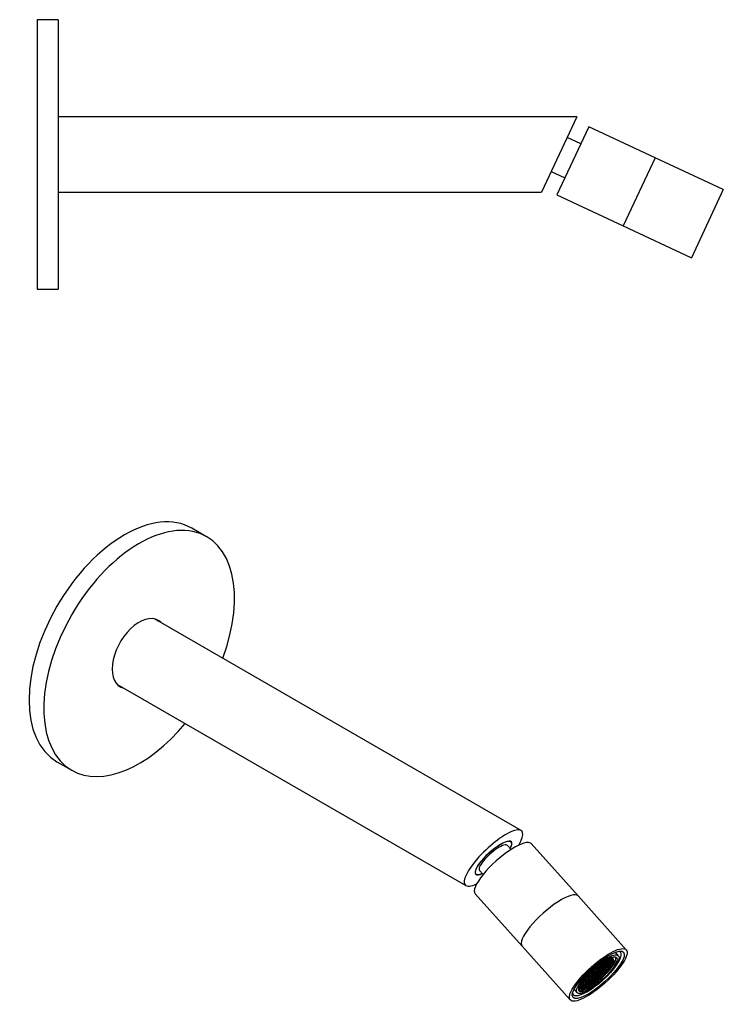
# Model space of a CAD drawing. Units: millimetres. Extents: x -297 to -26, y 21 to 286.
# Drawn here: x -194 to -26, y 50 to 286 of the extents above; entities that cross this region are included whole.
import ezdxf

# ---------------------------------------------------------------- set-up
doc = ezdxf.new("R2010")
doc.units = ezdxf.units.MM
for name, color, linetype in [('015002', 7, 'Continuous'), ('016057', 7, 'Continuous'), ('016063', 7, 'Continuous'), ('016064', 7, 'Continuous'), ('466008', 7, 'Continuous'), ('466033', 7, 'Continuous'), ('Default', 7, 'Continuous')]:
    doc.layers.add(name, color=color, linetype=linetype)

# ---------------------------------------------------------------- blocks, each defined once
blk = doc.blocks.new('SE1')
at = {"layer": '016057', "color": 7, "linetype": 'Continuous'}
for p, q in [((-41.95, 252.71), (-49.56, 236.4)), ((-25.64, 245.1), (-41.95, 252.71)), ((-25.64, 245.1), (-33.24, 228.79)), ((-49.56, 236.4), (-33.24, 228.79))]:
    blk.add_line(p, q, dxfattribs=at)
at = {"layer": '016063', "color": 7, "linetype": 'Continuous'}
for p, q in [((-59.71, 256.03), (-62.97, 257.55)), ((-66.78, 249.39), (-63.52, 247.87))]:
    blk.add_line(p, q, dxfattribs=at)
at = {"layer": '016064', "color": 7, "linetype": 'Continuous'}
for p, q in [((-57.81, 260.11), (-65.42, 243.79)), ((-41.95, 252.71), (-57.81, 260.11)), ((-41.95, 252.71), (-49.56, 236.4)), ((-65.42, 243.79), (-49.56, 236.4))]:
    blk.add_line(p, q, dxfattribs=at)
at = {"layer": '466008', "color": 7, "linetype": 'Continuous'}
for p, q in [((-189.68, 285.72), (-189.68, 221.22)), ((-184.68, 285.72), (-189.68, 285.72)), ((-184.68, 285.72), (-184.68, 221.22)), ((-189.68, 221.22), (-184.68, 221.22))]:
    blk.add_line(p, q, dxfattribs=at)
at = {"layer": '466033', "color": 7, "linetype": 'Continuous'}
for p, q in [((-60.68, 262.47), (-184.68, 262.47)), ((-60.68, 262.47), (-69.07, 244.47)), ((-184.68, 244.47), (-69.07, 244.47))]:
    blk.add_line(p, q, dxfattribs=at)
blk = doc.blocks.new('SE3')
at = {"layer": '015002', "color": 7, "linetype": 'Continuous'}
for p, q in [((-52.9, 61.26), (-53.05, 60.96)), ((-52.79, 61), (-52.35, 61.37)), ((-52.32, 61.37), (-52.76, 61.01)), ((-52.41, 61.44), (-52.35, 61.37)), ((-52.41, 61.3), (-52.23, 61.09)), ((-52.35, 61.37), (-52.29, 61.47)), ((-52.05, 61.41), (-52.32, 61.37)), ((-52.23, 61.09), (-52.05, 61.41)), ((-50.69, 61.81), (-51.43, 62.63)), ((-56.29, 59.03), (-56.12, 58.84)), ((-55.94, 59.17), (-56.17, 59.14)), ((-56.12, 59.18), (-55.9, 59.21)), ((-56.12, 58.84), (-55.94, 59.17)), ((-55.87, 59.21), (-56.04, 58.88)), ((-56.04, 58.88), (-55.78, 58.92)), ((-55.97, 59.29), (-55.9, 59.21)), ((-55.93, 59.1), (-55.78, 58.92)), ((-55.75, 58.92), (-55.92, 58.6)), ((-55.9, 59.21), (-55.46, 59.58)), ((-55.43, 59.58), (-55.87, 59.21)), ((-55.78, 58.92), (-55.34, 59.29)), ((-55.31, 59.29), (-55.75, 58.92)), ((-55.66, 58.64), (-55.22, 59)), ((-55.19, 59.01), (-55.63, 58.64)), ((-55.53, 59.5), (-55.34, 59.29)), ((-55.52, 59.65), (-55.46, 59.58)), ((-55.46, 59.58), (-55.35, 59.78)), ((-55.16, 59.62), (-55.43, 59.58)), ((-55.41, 59.21), (-55.22, 59)), ((-55.27, 59.84), (-55.39, 59.62)), ((-55.39, 59.62), (-55.12, 59.66)), ((-55.34, 59.29), (-55.16, 59.62)), ((-55.04, 59.33), (-55.31, 59.29)), ((-55.29, 58.93), (-55.1, 58.72)), ((-55.27, 59.83), (-55.12, 59.66)), ((-55.09, 59.66), (-55.27, 59.33)), ((-55.27, 59.33), (-55, 59.37)), ((-55.22, 59), (-55.04, 59.33)), ((-54.92, 59.05), (-55.19, 59.01)), ((-55.15, 59.54), (-55, 59.37)), ((-54.97, 59.37), (-55.15, 59.04)), ((-55.15, 59.04), (-54.88, 59.09)), ((-55.12, 59.66), (-54.68, 60.03)), ((-55.1, 58.72), (-54.92, 59.05)), ((-54.65, 60.03), (-55.09, 59.66)), ((-55.03, 59.26), (-54.88, 59.09)), ((-54.85, 59.09), (-55.03, 58.76)), ((-55, 59.37), (-54.56, 59.74)), ((-54.53, 59.74), (-54.97, 59.37)), ((-54.91, 58.97), (-54.76, 58.8)), ((-54.88, 59.09), (-54.44, 59.45)), ((-54.41, 59.45), (-54.85, 59.09)), ((-54.81, 60.17), (-54.68, 60.03)), ((-54.76, 58.8), (-54.32, 59.17)), ((-54.75, 59.95), (-54.56, 59.74)), ((-54.29, 59.17), (-54.73, 58.8)), ((-54.68, 60.03), (-54.51, 60.35)), ((-54.39, 60.07), (-54.65, 60.03)), ((-54.63, 59.66), (-54.44, 59.45)), ((-54.44, 60.39), (-54.61, 60.07)), ((-54.61, 60.07), (-54.34, 60.11)), ((-54.56, 59.74), (-54.39, 60.07)), ((-54.51, 60.35), (-54.54, 60.35)), ((-54.27, 59.78), (-54.53, 59.74)), ((-54.51, 59.38), (-54.32, 59.17)), ((-54.5, 60.28), (-54.34, 60.11)), ((-54.32, 60.11), (-54.49, 59.78)), ((-54.49, 59.78), (-54.22, 59.82)), ((-54.32, 60.49), (-54.44, 60.39)), ((-54.44, 59.45), (-54.27, 59.78)), ((-54.15, 59.49), (-54.41, 59.45)), ((-54.39, 59.09), (-54.2, 58.88)), ((-54.38, 59.99), (-54.22, 59.82)), ((-54.2, 59.82), (-54.37, 59.49)), ((-54.37, 59.49), (-54.1, 59.53)), ((-54.34, 60.11), (-53.9, 60.47)), ((-53.88, 60.48), (-54.32, 60.11)), ((-54.32, 59.17), (-54.15, 59.49)), ((-54.03, 59.21), (-54.29, 59.17)), ((-54.26, 59.71), (-54.1, 59.53)), ((-54.22, 59.82), (-53.78, 60.19)), ((-53.76, 60.19), (-54.2, 59.82)), ((-54.2, 58.88), (-54.03, 59.21)), ((-53.91, 58.92), (-54.17, 58.88)), ((-53.96, 59.25), (-54.13, 58.92)), ((-54.13, 58.92), (-53.86, 58.96)), ((-54.1, 59.53), (-53.66, 59.9)), ((-54.08, 58.59), (-53.91, 58.92)), ((-54.06, 60.65), (-53.9, 60.47)), ((-54.02, 59.14), (-53.86, 58.96)), ((-53.84, 58.96), (-54.01, 58.64)), ((-53.97, 60.4), (-53.78, 60.19)), ((-53.52, 59.62), (-53.96, 59.25)), ((-53.9, 60.47), (-53.73, 60.8)), ((-53.61, 60.52), (-53.88, 60.48)), ((-53.86, 58.96), (-53.42, 59.33)), ((-53.85, 60.11), (-53.66, 59.9)), ((-53.4, 59.33), (-53.84, 58.96)), ((-53.66, 60.84), (-53.83, 60.52)), ((-53.73, 60.8), (-53.83, 60.79)), ((-53.83, 60.52), (-53.56, 60.56)), ((-53.78, 60.19), (-53.61, 60.52)), ((-53.49, 60.23), (-53.76, 60.19)), ((-53.74, 58.68), (-53.3, 59.04)), ((-53.72, 60.73), (-53.56, 60.56)), ((-53.28, 59.04), (-53.72, 58.68)), ((-53.54, 60.56), (-53.71, 60.23)), ((-53.71, 60.23), (-53.44, 60.27)), ((-53.52, 60.96), (-53.66, 60.84)), ((-53.66, 59.9), (-53.49, 60.23)), ((-53.61, 59.54), (-53.42, 59.33)), ((-53.6, 60.44), (-53.44, 60.27)), ((-53.42, 60.27), (-53.59, 59.94)), ((-53.59, 59.94), (-53.32, 59.98)), ((-53.56, 60.56), (-53.12, 60.92)), ((-53.1, 60.92), (-53.54, 60.56)), ((-53.25, 59.66), (-53.52, 59.62)), ((-53.49, 59.25), (-53.3, 59.04)), ((-53.48, 60.16), (-53.32, 59.98)), ((-53.3, 59.98), (-53.47, 59.66)), ((-53.47, 59.66), (-53.2, 59.7)), ((-53.44, 60.27), (-53, 60.64)), ((-52.98, 60.64), (-53.42, 60.27)), ((-53.42, 59.33), (-53.25, 59.66)), ((-53.13, 59.37), (-53.4, 59.33)), ((-53.37, 58.97), (-53.18, 58.76)), ((-53.36, 59.87), (-53.2, 59.7)), ((-53.18, 59.7), (-53.35, 59.37)), ((-53.35, 59.37), (-53.08, 59.41)), ((-53.32, 59.98), (-52.88, 60.35)), ((-52.86, 60.35), (-53.3, 59.98)), ((-53.3, 59.04), (-53.13, 59.37)), ((-53.01, 59.09), (-53.28, 59.04)), ((-53.27, 61.09), (-53.12, 60.92)), ((-53.24, 59.58), (-53.08, 59.41)), ((-53.06, 59.41), (-53.23, 59.08)), ((-53.23, 59.08), (-52.96, 59.12)), ((-53.2, 59.7), (-52.76, 60.07)), ((-53.19, 60.85), (-53, 60.64)), ((-52.74, 60.07), (-53.18, 59.7)), ((-53.18, 58.76), (-53.01, 59.09)), ((-53.12, 60.92), (-52.96, 61.23)), ((-53.12, 59.3), (-52.96, 59.12)), ((-52.94, 59.13), (-53.11, 58.8)), ((-52.83, 60.97), (-53.1, 60.92)), ((-53.08, 59.41), (-52.64, 59.78)), ((-53.07, 60.56), (-52.88, 60.35)), ((-52.62, 59.78), (-53.06, 59.41)), ((-53.05, 60.96), (-52.79, 61)), ((-53, 60.64), (-52.83, 60.97)), ((-53, 59.01), (-52.84, 58.84)), ((-52.71, 60.68), (-52.98, 60.64)), ((-52.96, 59.12), (-52.52, 59.49)), ((-52.95, 60.27), (-52.76, 60.07)), ((-52.94, 61.18), (-52.79, 61)), ((-52.5, 59.49), (-52.94, 59.13)), ((-52.76, 61.01), (-52.93, 60.68)), ((-52.93, 60.68), (-52.67, 60.72)), ((-52.88, 60.35), (-52.71, 60.68)), ((-52.59, 60.39), (-52.86, 60.35)), ((-52.84, 58.84), (-52.4, 59.21)), ((-52.83, 59.99), (-52.64, 59.78)), ((-52.82, 60.89), (-52.67, 60.72)), ((-52.64, 60.72), (-52.81, 60.39)), ((-52.81, 60.39), (-52.55, 60.43)), ((-52.76, 60.07), (-52.59, 60.39)), ((-52.47, 60.11), (-52.74, 60.07)), ((-52.71, 59.7), (-52.52, 59.49)), ((-52.7, 60.61), (-52.55, 60.43)), ((-52.52, 60.43), (-52.69, 60.11)), ((-52.69, 60.11), (-52.43, 60.15)), ((-52.67, 60.72), (-52.23, 61.09)), ((-52.2, 61.09), (-52.64, 60.72)), ((-52.64, 59.78), (-52.47, 60.11)), ((-52.35, 59.82), (-52.62, 59.78)), ((-52.59, 59.42), (-52.4, 59.21)), ((-52.58, 60.32), (-52.43, 60.15)), ((-52.4, 60.15), (-52.57, 59.82)), ((-52.57, 59.82), (-52.31, 59.86)), ((-52.55, 60.43), (-52.11, 60.8)), ((-52.08, 60.8), (-52.52, 60.43)), ((-52.52, 59.49), (-52.35, 59.82)), ((-52.23, 59.53), (-52.5, 59.49)), ((-52.46, 60.03), (-52.31, 59.86)), ((-52.28, 59.86), (-52.45, 59.53)), ((-52.45, 59.53), (-52.19, 59.57)), ((-52.43, 60.15), (-51.99, 60.51)), ((-51.96, 60.52), (-52.4, 60.15)), ((-52.4, 59.21), (-52.23, 59.53)), ((-52.34, 59.75), (-52.19, 59.57)), ((-52.31, 59.86), (-51.87, 60.23)), ((-52.29, 61.01), (-52.11, 60.8)), ((-51.84, 60.23), (-52.28, 59.86)), ((-51.93, 61.13), (-52.2, 61.09)), ((-52.19, 59.57), (-51.75, 59.94)), ((-52.17, 60.72), (-51.99, 60.51)), ((-52.11, 60.8), (-51.93, 61.13)), ((-51.81, 60.84), (-52.08, 60.8)), ((-52.05, 60.44), (-51.87, 60.23)), ((-51.99, 60.51), (-51.81, 60.84)), ((-51.69, 60.56), (-51.96, 60.52)), ((-51.93, 60.15), (-51.75, 59.94)), ((-51.87, 60.23), (-51.69, 60.56)), ((-51.58, 60.27), (-51.84, 60.23)), ((-58.62, 56.55), (-58.8, 56.23)), ((-58.78, 56.53), (-58.65, 56.55)), ((-58.71, 56.62), (-58.65, 56.55)), ((-58.65, 56.55), (-58.21, 56.92)), ((-58.18, 56.92), (-58.62, 56.55)), ((-58.53, 56.27), (-58.09, 56.64)), ((-58.06, 56.64), (-58.5, 56.27)), ((-58.33, 57.06), (-58.21, 56.92)), ((-58.28, 56.85), (-58.09, 56.64)), ((-58.21, 56.92), (-58.04, 57.25)), ((-57.92, 56.96), (-58.18, 56.92)), ((-58.04, 57.25), (-58.17, 57.23)), ((-58.16, 56.56), (-57.97, 56.35)), ((-58.14, 57.27), (-57.99, 57.29)), ((-57.97, 57.29), (-58.14, 56.96)), ((-58.14, 56.96), (-57.87, 57)), ((-58.09, 56.64), (-57.92, 56.96)), ((-57.8, 56.68), (-58.06, 56.64)), ((-58.05, 57.36), (-57.99, 57.29)), ((-58.03, 57.18), (-57.87, 57)), ((-57.99, 57.29), (-57.55, 57.66)), ((-57.53, 57.66), (-57.97, 57.29)), ((-57.97, 56.35), (-57.8, 56.68)), ((-57.73, 56.72), (-57.9, 56.39)), ((-57.87, 57), (-57.43, 57.37)), ((-57.79, 56.6), (-57.63, 56.43)), ((-57.29, 57.09), (-57.73, 56.72)), ((-57.65, 57.77), (-57.55, 57.66)), ((-57.63, 56.43), (-57.19, 56.8)), ((-57.62, 57.58), (-57.43, 57.37)), ((-57.17, 56.8), (-57.61, 56.43)), ((-57.55, 57.66), (-57.38, 57.98)), ((-57.26, 57.7), (-57.53, 57.66)), ((-57.31, 58.03), (-57.48, 57.7)), ((-57.48, 57.7), (-57.21, 57.74)), ((-57.38, 57.98), (-57.45, 57.97)), ((-57.43, 57.37), (-57.26, 57.7)), ((-57.41, 58.01), (-57.33, 58.02)), ((-57.38, 57.01), (-57.19, 56.8)), ((-57.37, 57.91), (-57.21, 57.74)), ((-57.36, 58.06), (-57.33, 58.02)), ((-57.19, 57.74), (-57.36, 57.41)), ((-57.36, 57.41), (-57.09, 57.45)), ((-57.33, 58.02), (-56.89, 58.39)), ((-56.87, 58.39), (-57.31, 58.03)), ((-57.02, 57.13), (-57.29, 57.09)), ((-57.26, 56.72), (-57.07, 56.51)), ((-57.25, 57.62), (-57.09, 57.45)), ((-57.07, 57.45), (-57.24, 57.13)), ((-57.24, 57.13), (-56.97, 57.17)), ((-57.21, 57.74), (-56.77, 58.11)), ((-56.75, 58.11), (-57.19, 57.74)), ((-57.19, 56.8), (-57.02, 57.13)), ((-56.9, 56.84), (-57.17, 56.8)), ((-57.13, 57.34), (-56.97, 57.17)), ((-56.95, 57.17), (-57.12, 56.84)), ((-57.12, 56.84), (-56.85, 56.88)), ((-57.09, 57.45), (-56.65, 57.82)), ((-56.63, 57.82), (-57.07, 57.45)), ((-57.07, 56.51), (-56.9, 56.84)), ((-56.78, 56.55), (-57.05, 56.51)), ((-57.01, 57.05), (-56.85, 56.88)), ((-56.83, 56.88), (-57, 56.55)), ((-57, 56.55), (-56.73, 56.59)), ((-56.97, 57.17), (-56.53, 57.53)), ((-56.96, 58.32), (-56.77, 58.11)), ((-56.95, 58.45), (-56.89, 58.39)), ((-56.51, 57.53), (-56.95, 57.17)), ((-56.95, 56.23), (-56.78, 56.55)), ((-56.89, 58.39), (-56.78, 58.6)), ((-56.89, 56.77), (-56.73, 56.59)), ((-56.71, 56.59), (-56.88, 56.27)), ((-56.6, 58.43), (-56.87, 58.39)), ((-56.85, 56.88), (-56.41, 57.25)), ((-56.84, 58.03), (-56.65, 57.82)), ((-56.39, 57.25), (-56.83, 56.88)), ((-56.69, 58.68), (-56.82, 58.43)), ((-56.82, 58.43), (-56.56, 58.47)), ((-56.77, 58.11), (-56.6, 58.43)), ((-56.48, 58.15), (-56.75, 58.11)), ((-56.73, 56.59), (-56.29, 56.96)), ((-56.72, 57.74), (-56.53, 57.53)), ((-56.71, 58.65), (-56.56, 58.47)), ((-56.27, 56.96), (-56.71, 56.59)), ((-56.53, 58.47), (-56.7, 58.15)), ((-56.7, 58.15), (-56.44, 58.19)), ((-56.65, 57.82), (-56.48, 58.15)), ((-56.36, 57.86), (-56.63, 57.82)), ((-56.61, 56.31), (-56.17, 56.68)), ((-56.6, 57.46), (-56.41, 57.25)), ((-56.59, 58.36), (-56.44, 58.19)), ((-56.41, 58.19), (-56.58, 57.86)), ((-56.58, 57.86), (-56.32, 57.9)), ((-56.56, 58.47), (-56.12, 58.84)), ((-56.09, 58.84), (-56.53, 58.47)), ((-56.53, 57.53), (-56.36, 57.86)), ((-56.24, 57.58), (-56.51, 57.53)), ((-56.48, 57.17), (-56.29, 56.96)), ((-56.47, 58.07), (-56.32, 57.9)), ((-56.29, 57.9), (-56.46, 57.57)), ((-56.46, 57.57), (-56.2, 57.61)), ((-56.44, 58.19), (-56, 58.56)), ((-55.97, 58.56), (-56.41, 58.19)), ((-56.41, 57.25), (-56.24, 57.58)), ((-56.12, 57.29), (-56.39, 57.25)), ((-56.36, 56.88), (-56.17, 56.68)), ((-56.35, 57.79), (-56.2, 57.61)), ((-56.32, 57.9), (-55.88, 58.27)), ((-55.85, 58.27), (-56.29, 57.9)), ((-56.29, 56.96), (-56.12, 57.29)), ((-56, 57), (-56.27, 56.96)), ((-56.05, 57.33), (-56.22, 57)), ((-56.22, 57), (-55.96, 57.04)), ((-56.2, 57.61), (-55.76, 57.98)), ((-56.18, 58.76), (-56, 58.56)), ((-56.17, 56.68), (-56, 57)), ((-56.11, 57.22), (-55.96, 57.04)), ((-55.93, 57.04), (-56.1, 56.72)), ((-56.1, 56.72), (-55.84, 56.76)), ((-55.82, 58.88), (-56.09, 58.84)), ((-56.06, 58.48), (-55.88, 58.27)), ((-55.61, 57.7), (-56.05, 57.33)), ((-56, 58.56), (-55.82, 58.88)), ((-55.99, 56.93), (-55.84, 56.76)), ((-55.81, 56.76), (-55.98, 56.43)), ((-55.7, 58.6), (-55.97, 58.56)), ((-55.96, 57.04), (-55.52, 57.41)), ((-55.94, 58.19), (-55.76, 57.98)), ((-55.49, 57.41), (-55.93, 57.04)), ((-55.92, 58.6), (-55.66, 58.64)), ((-55.88, 58.27), (-55.7, 58.6)), ((-55.87, 56.64), (-55.72, 56.47)), ((-55.58, 58.31), (-55.85, 58.27)), ((-55.84, 56.76), (-55.4, 57.12)), ((-55.81, 58.81), (-55.66, 58.64)), ((-55.37, 57.13), (-55.81, 56.76)), ((-55.63, 58.64), (-55.8, 58.31)), ((-55.8, 58.31), (-55.54, 58.35)), ((-55.76, 57.98), (-55.58, 58.31)), ((-55.72, 56.47), (-55.28, 56.84)), ((-55.7, 57.62), (-55.52, 57.41)), ((-55.69, 58.52), (-55.54, 58.35)), ((-55.25, 56.84), (-55.69, 56.47)), ((-55.51, 58.35), (-55.68, 58.02)), ((-55.68, 58.02), (-55.42, 58.06)), ((-55.34, 57.74), (-55.61, 57.7)), ((-55.6, 56.18), (-55.16, 56.55)), ((-55.58, 57.33), (-55.4, 57.12)), ((-55.57, 58.24), (-55.42, 58.06)), ((-55.13, 56.55), (-55.57, 56.19)), ((-55.39, 58.07), (-55.56, 57.74)), ((-55.56, 57.74), (-55.3, 57.78)), ((-55.54, 58.35), (-55.1, 58.72)), ((-55.52, 57.41), (-55.34, 57.74)), ((-55.07, 58.72), (-55.51, 58.35)), ((-55.22, 57.45), (-55.49, 57.41)), ((-55.46, 57.05), (-55.28, 56.84)), ((-55.45, 57.95), (-55.3, 57.78)), ((-55.27, 57.78), (-55.44, 57.45)), ((-55.44, 57.45), (-55.18, 57.49)), ((-55.42, 58.06), (-54.98, 58.43)), ((-55.4, 57.12), (-55.22, 57.45)), ((-54.95, 58.43), (-55.39, 58.07)), ((-55.1, 57.17), (-55.37, 57.13)), ((-55.34, 56.76), (-55.16, 56.55)), ((-55.33, 57.66), (-55.18, 57.49)), ((-55.15, 57.49), (-55.32, 57.17)), ((-55.32, 57.17), (-55.06, 57.21)), ((-55.3, 57.78), (-54.86, 58.15)), ((-55.28, 56.84), (-55.1, 57.17)), ((-54.83, 58.15), (-55.27, 57.78)), ((-54.98, 56.88), (-55.25, 56.84)), ((-55.21, 57.38), (-55.06, 57.21)), ((-55.03, 57.21), (-55.2, 56.88)), ((-55.2, 56.88), (-54.94, 56.92)), ((-55.18, 57.49), (-54.74, 57.86)), ((-55.17, 58.64), (-54.98, 58.43)), ((-55.16, 56.55), (-54.98, 56.88)), ((-54.71, 57.86), (-55.15, 57.49)), ((-54.86, 56.59), (-55.13, 56.55)), ((-55.09, 57.09), (-54.94, 56.92)), ((-54.91, 56.92), (-55.08, 56.59)), ((-55.08, 56.59), (-54.82, 56.63)), ((-54.8, 58.76), (-55.07, 58.72)), ((-55.06, 57.21), (-54.62, 57.57)), ((-55.05, 58.36), (-54.86, 58.15)), ((-55.04, 56.27), (-54.86, 56.59)), ((-55.03, 58.76), (-54.76, 58.8)), ((-54.59, 57.57), (-55.03, 57.21)), ((-54.98, 58.43), (-54.8, 58.76)), ((-54.97, 56.81), (-54.82, 56.63)), ((-54.69, 58.47), (-54.95, 58.43)), ((-54.94, 56.92), (-54.5, 57.29)), ((-54.93, 58.07), (-54.74, 57.86)), ((-54.73, 58.8), (-54.91, 58.47)), ((-54.91, 58.47), (-54.64, 58.51)), ((-54.47, 57.29), (-54.91, 56.92)), ((-54.86, 58.15), (-54.69, 58.47)), ((-54.57, 58.19), (-54.83, 58.15)), ((-54.82, 56.63), (-54.38, 57)), ((-54.81, 57.78), (-54.62, 57.57)), ((-54.79, 58.69), (-54.64, 58.51)), ((-54.61, 58.51), (-54.79, 58.19)), ((-54.79, 58.19), (-54.52, 58.23)), ((-54.74, 57.86), (-54.57, 58.19)), ((-54.45, 57.9), (-54.71, 57.86)), ((-54.69, 57.5), (-54.5, 57.29)), ((-54.67, 58.4), (-54.52, 58.23)), ((-54.49, 58.23), (-54.67, 57.9)), ((-54.67, 57.9), (-54.4, 57.94)), ((-54.64, 58.51), (-54.2, 58.88)), ((-54.62, 57.57), (-54.45, 57.9)), ((-54.17, 58.88), (-54.61, 58.51)), ((-54.33, 57.61), (-54.59, 57.57)), ((-54.57, 57.21), (-54.38, 57)), ((-54.55, 58.11), (-54.4, 57.94)), ((-54.37, 57.94), (-54.55, 57.61)), ((-54.55, 57.61), (-54.28, 57.65)), ((-54.52, 58.23), (-54.08, 58.59)), ((-54.5, 57.29), (-54.33, 57.61)), ((-54.05, 58.6), (-54.49, 58.23)), ((-54.21, 57.33), (-54.47, 57.29)), ((-54.43, 57.83), (-54.28, 57.65)), ((-54.25, 57.66), (-54.43, 57.33)), ((-54.43, 57.33), (-54.16, 57.37)), ((-54.4, 57.94), (-53.96, 58.31)), ((-54.38, 57), (-54.21, 57.33)), ((-53.93, 58.31), (-54.37, 57.94)), ((-54.31, 57.54), (-54.16, 57.37)), ((-54.13, 57.37), (-54.31, 57.04)), ((-54.31, 57.04), (-54.07, 57.08)), ((-54.28, 57.65), (-53.84, 58.02)), ((-54.27, 58.8), (-54.08, 58.59)), ((-53.81, 58.02), (-54.25, 57.66)), ((-54.19, 57.26), (-54.05, 57.1)), ((-54.16, 57.37), (-53.72, 57.74)), ((-54.15, 58.52), (-53.96, 58.31)), ((-53.69, 57.74), (-54.13, 57.37)), ((-53.79, 58.64), (-54.05, 58.6)), ((-54.03, 58.23), (-53.84, 58.02)), ((-54.01, 58.64), (-53.74, 58.68)), ((-53.96, 58.31), (-53.79, 58.64)), ((-53.67, 58.35), (-53.93, 58.31)), ((-53.91, 57.95), (-53.72, 57.74)), ((-53.9, 58.85), (-53.74, 58.68)), ((-53.72, 58.68), (-53.89, 58.35)), ((-53.89, 58.35), (-53.62, 58.39)), ((-53.84, 58.02), (-53.67, 58.35)), ((-53.55, 58.06), (-53.81, 58.02)), ((-53.79, 57.66), (-53.65, 57.51)), ((-53.78, 58.56), (-53.62, 58.39)), ((-53.6, 58.39), (-53.77, 58.06)), ((-53.77, 58.06), (-53.5, 58.1)), ((-53.72, 57.74), (-53.55, 58.06)), ((-53.43, 57.78), (-53.69, 57.74)), ((-53.66, 58.28), (-53.5, 58.1)), ((-53.48, 58.1), (-53.65, 57.78)), ((-53.65, 57.78), (-53.38, 57.82)), ((-53.62, 58.39), (-53.18, 58.76)), ((-53.16, 58.76), (-53.6, 58.39)), ((-53.54, 57.99), (-53.38, 57.82)), ((-53.5, 58.1), (-53.06, 58.47)), ((-53.04, 58.47), (-53.48, 58.1)), ((-53.47, 57.69), (-53.43, 57.78)), ((-53.38, 57.82), (-53.28, 57.91)), ((-53.25, 58.68), (-53.06, 58.47)), ((-52.89, 58.8), (-53.16, 58.76)), ((-53.13, 58.39), (-52.99, 58.23)), ((-53.11, 58.8), (-52.84, 58.84)), ((-53.06, 58.47), (-52.89, 58.8)), ((-52.77, 58.51), (-53.04, 58.47)), ((-52.8, 58.46), (-52.77, 58.51)), ((-60.04, 54.43), (-60.14, 54.34)), ((-60.13, 54.35), (-59.94, 54.14)), ((-59.77, 54.47), (-60.04, 54.43)), ((-59.82, 54.8), (-59.99, 54.47)), ((-59.99, 54.47), (-59.72, 54.51)), ((-59.96, 54.78), (-59.84, 54.8)), ((-59.94, 54.14), (-59.77, 54.47)), ((-59.65, 54.19), (-59.92, 54.14)), ((-59.91, 54.87), (-59.84, 54.8)), ((-59.88, 54.68), (-59.72, 54.51)), ((-59.7, 54.51), (-59.87, 54.18)), ((-59.87, 54.18), (-59.6, 54.22)), ((-59.84, 54.8), (-59.4, 55.17)), ((-59.38, 55.17), (-59.82, 54.8)), ((-59.82, 53.86), (-59.65, 54.19)), ((-59.76, 54.4), (-59.6, 54.22)), ((-59.58, 54.23), (-59.75, 53.9)), ((-59.72, 54.51), (-59.28, 54.88)), ((-59.26, 54.88), (-59.7, 54.51)), ((-59.5, 55.45), (-59.66, 55.32)), ((-59.64, 55.36), (-59.52, 55.45)), ((-59.6, 54.22), (-59.16, 54.59)), ((-59.59, 55.37), (-59.4, 55.17)), ((-59.14, 54.59), (-59.58, 54.23)), ((-59.56, 55.49), (-59.52, 55.45)), ((-59.52, 55.45), (-59.35, 55.78)), ((-59.23, 55.49), (-59.5, 55.45)), ((-59.48, 53.94), (-59.04, 54.31)), ((-59.47, 55.09), (-59.28, 54.88)), ((-59.02, 54.31), (-59.46, 53.94)), ((-59.28, 55.82), (-59.45, 55.49)), ((-59.45, 55.49), (-59.19, 55.53)), ((-59.4, 55.17), (-59.23, 55.49)), ((-59.11, 55.21), (-59.38, 55.17)), ((-59.35, 55.78), (-59.36, 55.78)), ((-59.35, 54.8), (-59.16, 54.59)), ((-59.34, 55.71), (-59.19, 55.53)), ((-59.33, 55.81), (-59.31, 55.82)), ((-59.16, 55.53), (-59.33, 55.21)), ((-59.33, 55.21), (-59.07, 55.25)), ((-59.32, 55.83), (-59.31, 55.82)), ((-59.31, 55.82), (-58.87, 56.19)), ((-58.84, 56.19), (-59.28, 55.82)), ((-59.28, 54.88), (-59.11, 55.21)), ((-58.99, 54.92), (-59.26, 54.88)), ((-59.23, 54.52), (-59.04, 54.31)), ((-59.22, 55.42), (-59.07, 55.25)), ((-59.04, 55.25), (-59.21, 54.92)), ((-59.21, 54.92), (-58.95, 54.96)), ((-59.19, 55.53), (-58.75, 55.9)), ((-58.72, 55.9), (-59.16, 55.53)), ((-59.16, 54.59), (-58.99, 54.92)), ((-58.87, 54.63), (-59.14, 54.59)), ((-59.11, 54.23), (-58.92, 54.02)), ((-59.1, 55.13), (-58.95, 54.96)), ((-58.92, 54.96), (-59.09, 54.63)), ((-59.09, 54.63), (-58.83, 54.67)), ((-59.07, 55.25), (-58.63, 55.61)), ((-58.6, 55.62), (-59.04, 55.25)), ((-59.04, 54.31), (-58.87, 54.63)), ((-58.75, 54.35), (-59.02, 54.31)), ((-58.98, 54.85), (-58.83, 54.67)), ((-58.97, 56.3), (-58.87, 56.19)), ((-58.8, 54.67), (-58.97, 54.35)), ((-58.97, 54.35), (-58.71, 54.39)), ((-58.95, 54.96), (-58.51, 55.33)), ((-58.93, 56.11), (-58.75, 55.9)), ((-58.48, 55.33), (-58.92, 54.96)), ((-58.92, 54.02), (-58.75, 54.35)), ((-58.87, 56.19), (-58.69, 56.51)), ((-58.86, 54.56), (-58.71, 54.39)), ((-58.68, 54.39), (-58.85, 54.06)), ((-58.57, 56.23), (-58.84, 56.19)), ((-58.83, 54.67), (-58.39, 55.04)), ((-58.69, 56.51), (-58.81, 56.5)), ((-58.81, 55.82), (-58.63, 55.61)), ((-58.8, 56.23), (-58.53, 56.27)), ((-58.36, 55.04), (-58.8, 54.67)), ((-58.75, 55.9), (-58.57, 56.23)), ((-58.74, 54.27), (-58.59, 54.1)), ((-58.45, 55.94), (-58.72, 55.9)), ((-58.71, 54.39), (-58.27, 54.76)), ((-58.69, 55.54), (-58.51, 55.33)), ((-58.68, 56.44), (-58.53, 56.27)), ((-58.5, 56.27), (-58.68, 55.94)), ((-58.68, 55.94), (-58.41, 55.98)), ((-58.24, 54.76), (-58.68, 54.39)), ((-58.63, 55.61), (-58.45, 55.94)), ((-58.33, 55.66), (-58.6, 55.62)), ((-58.59, 54.1), (-58.15, 54.47)), ((-58.57, 55.25), (-58.39, 55.04)), ((-58.56, 56.15), (-58.41, 55.98)), ((-58.38, 55.98), (-58.56, 55.65)), ((-58.56, 55.65), (-58.29, 55.7)), ((-58.12, 54.47), (-58.56, 54.1)), ((-58.51, 55.33), (-58.33, 55.66)), ((-58.21, 55.37), (-58.48, 55.33)), ((-58.45, 54.97), (-58.27, 54.76)), ((-58.44, 55.87), (-58.29, 55.7)), ((-58.26, 55.7), (-58.44, 55.37)), ((-58.44, 55.37), (-58.17, 55.41)), ((-58.41, 55.98), (-57.97, 56.35)), ((-58.39, 55.04), (-58.21, 55.37)), ((-57.94, 56.35), (-58.38, 55.98)), ((-58.37, 53.89), (-58.03, 54.18)), ((-58.09, 55.08), (-58.36, 55.04)), ((-58.33, 54.68), (-58.15, 54.47)), ((-58.32, 55.58), (-58.17, 55.41)), ((-58.14, 55.41), (-58.32, 55.08)), ((-58.32, 55.08), (-58.05, 55.12)), ((-58.29, 55.7), (-57.85, 56.06)), ((-58.27, 54.76), (-58.09, 55.08)), ((-57.82, 56.06), (-58.26, 55.7)), ((-57.97, 54.8), (-58.24, 54.76)), ((-58.21, 54.39), (-58.03, 54.18)), ((-58.2, 55.3), (-58.05, 55.12)), ((-58.02, 55.12), (-58.2, 54.8)), ((-58.2, 54.8), (-57.93, 54.84)), ((-58.17, 55.41), (-57.73, 55.78)), ((-58.15, 54.47), (-57.97, 54.8)), ((-57.7, 55.78), (-58.14, 55.41)), ((-57.85, 54.51), (-58.12, 54.47)), ((-58.08, 55.01), (-57.93, 54.84)), ((-57.9, 54.84), (-58.08, 54.51)), ((-58.08, 54.51), (-57.81, 54.55)), ((-58.05, 55.12), (-57.61, 55.49)), ((-58.04, 56.27), (-57.85, 56.06)), ((-58.03, 54.18), (-57.85, 54.51)), ((-57.58, 55.49), (-58.02, 55.12)), ((-57.96, 54.72), (-57.81, 54.55)), ((-57.78, 54.55), (-57.96, 54.22)), ((-57.96, 54.22), (-57.69, 54.26)), ((-57.68, 56.39), (-57.94, 56.35)), ((-57.93, 54.84), (-57.49, 55.2)), ((-57.92, 55.99), (-57.73, 55.78)), ((-57.9, 56.39), (-57.63, 56.43)), ((-57.46, 55.21), (-57.9, 54.84)), ((-57.85, 56.06), (-57.68, 56.39)), ((-57.84, 54.44), (-57.69, 54.26)), ((-57.56, 56.1), (-57.82, 56.06)), ((-57.81, 54.55), (-57.37, 54.92)), ((-57.8, 55.7), (-57.61, 55.49)), ((-57.61, 56.43), (-57.78, 56.1)), ((-57.78, 56.1), (-57.51, 56.14)), ((-57.34, 54.92), (-57.78, 54.55)), ((-57.73, 55.78), (-57.56, 56.1)), ((-57.44, 55.82), (-57.7, 55.78)), ((-57.69, 54.26), (-57.25, 54.63)), ((-57.68, 55.41), (-57.49, 55.2)), ((-57.67, 56.32), (-57.51, 56.14)), ((-57.49, 56.15), (-57.66, 55.82)), ((-57.66, 55.82), (-57.39, 55.86)), ((-57.61, 55.49), (-57.44, 55.82)), ((-57.32, 55.53), (-57.58, 55.49)), ((-57.56, 55.13), (-57.37, 54.92)), ((-57.55, 56.03), (-57.39, 55.86)), ((-57.37, 55.86), (-57.54, 55.53)), ((-57.54, 55.53), (-57.27, 55.57)), ((-57.51, 56.14), (-57.07, 56.51)), ((-57.05, 56.51), (-57.49, 56.15)), ((-57.49, 55.2), (-57.32, 55.53)), ((-57.2, 55.25), (-57.46, 55.21)), ((-57.44, 54.84), (-57.25, 54.63)), ((-57.43, 55.74), (-57.27, 55.57)), ((-57.25, 55.57), (-57.42, 55.25)), ((-57.42, 55.25), (-57.15, 55.29)), ((-57.39, 55.86), (-56.95, 56.23)), ((-56.93, 56.23), (-57.37, 55.86)), ((-57.37, 54.92), (-57.2, 55.25)), ((-57.08, 54.96), (-57.34, 54.92)), ((-57.31, 55.46), (-57.15, 55.29)), ((-57.13, 55.29), (-57.3, 54.96)), ((-57.3, 54.96), (-57.03, 55)), ((-57.27, 55.57), (-56.83, 55.94)), ((-56.81, 55.94), (-57.25, 55.57)), ((-57.25, 54.63), (-57.08, 54.96)), ((-57.19, 55.17), (-57.03, 55)), ((-57.01, 55), (-57.18, 54.67)), ((-57.18, 54.67), (-56.97, 54.71)), ((-57.15, 55.29), (-56.71, 55.65)), ((-57.14, 56.44), (-56.95, 56.23)), ((-56.69, 55.65), (-57.13, 55.29)), ((-57.07, 54.89), (-56.93, 54.73)), ((-57.03, 55), (-56.59, 55.37)), ((-57.02, 56.15), (-56.83, 55.94)), ((-56.57, 55.37), (-57.01, 55)), ((-56.66, 56.27), (-56.93, 56.23)), ((-56.9, 55.86), (-56.71, 55.65)), ((-56.88, 56.27), (-56.61, 56.31)), ((-56.83, 55.94), (-56.66, 56.27)), ((-56.54, 55.98), (-56.81, 55.94)), ((-56.78, 55.58), (-56.59, 55.37)), ((-56.77, 56.48), (-56.61, 56.31)), ((-56.72, 54.87), (-56.47, 55.08)), ((-56.71, 55.65), (-56.54, 55.98)), ((-56.42, 55.7), (-56.69, 55.65)), ((-56.66, 55.29), (-56.47, 55.08)), ((-56.47, 56.02), (-56.64, 55.69)), ((-56.64, 55.69), (-56.37, 55.73)), ((-56.59, 55.37), (-56.42, 55.7)), ((-56.3, 55.41), (-56.57, 55.37)), ((-56.53, 55.91), (-56.37, 55.73)), ((-56.35, 55.74), (-56.52, 55.41)), ((-56.52, 55.41), (-56.25, 55.45)), ((-56.03, 56.39), (-56.47, 56.02)), ((-56.47, 55.08), (-56.3, 55.41)), ((-56.41, 55.62), (-56.25, 55.45)), ((-56.37, 55.73), (-55.93, 56.1)), ((-55.91, 56.1), (-56.35, 55.74)), ((-56.25, 55.45), (-55.81, 55.82)), ((-56.12, 56.31), (-55.93, 56.1)), ((-55.76, 56.43), (-56.03, 56.39)), ((-56, 56.03), (-55.81, 55.82)), ((-55.98, 56.43), (-55.72, 56.47)), ((-55.93, 56.1), (-55.76, 56.43)), ((-55.64, 56.14), (-55.91, 56.1)), ((-55.69, 56.47), (-55.86, 56.14)), ((-55.86, 56.14), (-55.6, 56.18)), ((-55.81, 55.82), (-55.64, 56.14)), ((-55.75, 56.36), (-55.6, 56.18)), ((-55.57, 56.19), (-55.74, 55.86)), ((-55.74, 55.86), (-55.48, 55.9)), ((-55.63, 56.07), (-55.48, 55.9)), ((-55.48, 55.9), (-55.04, 56.27)), ((-55.22, 56.48), (-55.04, 56.27)), ((-61.33, 53.75), (-60.6, 52.93)), ((-60.25, 53.89), (-59.94, 54.14)), ((-59.92, 54.14), (-60.25, 53.87)), ((-60.21, 53.53), (-59.82, 53.86)), ((-60.01, 54.07), (-59.82, 53.86)), ((-59.75, 53.9), (-59.48, 53.94)), ((-59.64, 54.11), (-59.48, 53.94)), ((-59.46, 53.94), (-59.63, 53.61)), ((-59.63, 53.61), (-59.36, 53.65)), ((-59.52, 53.83), (-59.36, 53.65)), ((-59.36, 53.65), (-58.92, 54.02)), ((-58.85, 54.06), (-58.59, 54.1)), ((-58.56, 54.1), (-58.73, 53.77)), ((-58.73, 53.77), (-58.58, 53.8)), ((-58.62, 53.99), (-58.49, 53.84))]:
    blk.add_line(p, q, dxfattribs=at)
for major_axis in [(4.95, 4.44), (4.47, 4)]:
    blk.add_ellipse((-55.65, 57.37), major_axis=major_axis, ratio=0.279258, dxfattribs=at)
for major_axis, start_param, end_param in [((-4.47, -4), 2.545321, 3.026725), ((4.47, 4), -1.076606, -0.693911), ((4.47, 4), -0.693911, -0.645091), ((4.47, 4), -0.645091, -0.596271), ((4.47, 4), 4.28782, 4.875958), ((4.47, 4), -1.407227, -1.260276), ((4.47, 4), -1.260276, -1.209158), ((4.47, 4), -1.209158, -1.076606), ((-4.47, -4), 0.759058, 1.092352), ((-4.47, -4), 1.092352, 1.146228), ((-4.47, -4), 0.117045, 0.705183), ((-4.47, -4), 0.705183, 0.759058)]:
    blk.add_ellipse((-55.9, 57.66), major_axis=major_axis, ratio=0.279258, start_param=start_param, end_param=end_param, dxfattribs=at)
at = {"layer": '016057', "color": 7, "linetype": 'Continuous'}
for p, q in [((-48.82, 63.23), (-60.35, 76.11)), ((-73.76, 64.09), (-62.22, 51.22))]:
    blk.add_line(p, q, dxfattribs=at)
for centre, major_axis, start_param, end_param in [((-67.05, 70.1), (6.7, 6.01), 0, 3.141593), ((-55.84, 57.58), (-5.66, -5.07), 1.943732, 3.329994), ((-55.84, 57.58), (-5.66, -5.07), 0, 1.19786), ((-55.84, 57.58), (-5.66, -5.07), 6.094784, 6.283185)]:
    blk.add_ellipse(centre, major_axis=major_axis, ratio=0.279258, start_param=start_param, end_param=end_param, dxfattribs=at)
for major_axis in [(6.7, 6.01), (6.03, 5.41)]:
    blk.add_ellipse((-55.52, 57.23), major_axis=major_axis, ratio=0.279258, dxfattribs=at)
at = {"layer": '016063', "color": 7, "linetype": 'Continuous'}
for p, q in [((-76.37, 87.24), (-77.22, 88.19)), ((-76.33, 88.99), (-76.47, 89.15)), ((-84.96, 81.54), (-84.82, 81.38)), ((-83.93, 82.18), (-83.07, 81.23))]:
    blk.add_line(p, q, dxfattribs=at)
for major_axis, start_param, end_param in [((4.24, 3.8), 0, 3.802438), ((3.35, 3), 0, 3.141593), ((4.24, 3.8), 5.62234, 6.283185)]:
    blk.add_ellipse((-80.58, 85.19), major_axis=major_axis, ratio=0.279258, start_param=start_param, end_param=end_param, dxfattribs=at)
at = {"layer": '016064', "color": 7, "linetype": 'Continuous'}
for p, q in [((-60.35, 76.11), (-71.57, 88.62)), ((-84.97, 76.61), (-73.76, 64.09))]:
    blk.add_line(p, q, dxfattribs=at)
for centre in [(-78.27, 82.61), (-67.05, 70.1)]:
    blk.add_ellipse(centre, major_axis=(6.7, 6.01), ratio=0.279258, start_param=0, end_param=3.141593, dxfattribs=at)
at = {"layer": '466008', "color": 7, "linetype": 'Continuous'}
for p, q in [((-149.16, 162.03), (-152.7, 164.07)), ((-184.95, 108.21), (-181.41, 106.17))]:
    blk.add_line(p, q, dxfattribs=at)
for centre, major_axis, start_param, end_param in [((-168.82, 136.14), (-16.12, -27.93), 3.141593, 6.283185), ((-165.29, 134.1), (-16.12, -27.93), 1.853622, 6.283185), ((-165.29, 134.1), (4.58, 7.92), 0, 3.322912), ((-166.21, 134.63), (4.57, 7.92), 6.101866, 6.182552), ((-165.29, 134.1), (4.58, 7.92), 6.101866, 6.283185), ((-166.21, 134.63), (4.57, 7.92), 3.242226, 3.322912), ((-165.29, 134.1), (-16.12, -27.93), 0, 1.287971)]:
    blk.add_ellipse(centre, major_axis=major_axis, ratio=0.57735, start_param=start_param, end_param=end_param, dxfattribs=at)
at = {"layer": '466033', "color": 7, "linetype": 'Continuous'}
for p, q in [((-73.98, 91.77), (-161.61, 142.37)), ((-170.61, 126.78), (-87.17, 78.6))]:
    blk.add_line(p, q, dxfattribs=at)
for major_axis, ratio, start_param, end_param in [((-6.78, -6.44), 0.285443, 2.337515, 6.283185), ((4.28, 3.84), 0.279258, 0, 3.813544), ((4.28, 3.84), 0.279258, 5.611234, 6.283185), ((-6.78, -6.44), 0.285443, 0, 0.695636)]:
    blk.add_ellipse((-80.58, 85.19), major_axis=major_axis, ratio=ratio, start_param=start_param, end_param=end_param, dxfattribs=at)

msp = doc.modelspace()

# ---------------------------------------------------------------- block references
at = {"layer": 'Default'}
for name in ['SE1', 'SE3']:
    msp.add_blockref(name, (0, 0), dxfattribs=at)

doc.saveas('drawing.dxf')
